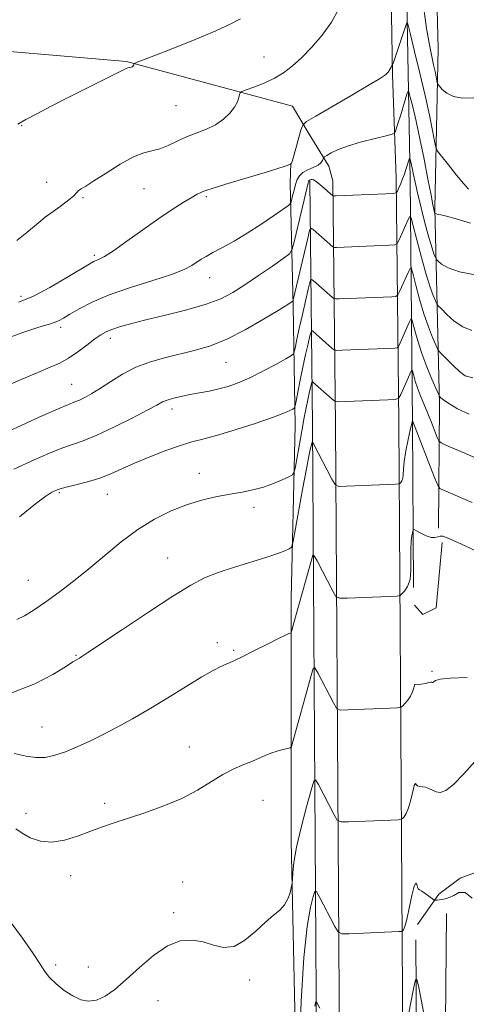
# Model space of a CAD drawing. Extents: x 2117300 to 2120200, y 349800 to 352700.
# Drawn here: x 2117728 to 2117845, y 352007 to 352265 of the extents above; entities that cross this region are included whole.
import ezdxf

# ---------------------------------------------------------------- set-up
doc = ezdxf.new("R2010")
doc.units = 0
doc.header["$MEASUREMENT"] = 0
for name, color, linetype, lineweight in [('DTM HARD BREAKLINE', 7, 'Continuous', 0), ('DTM SPOT ELEVATION', 2, 'Continuous', 13), ('INDEX CONTOUR', 41, 'Continuous', 13), ('INTERMEDIATE CONTOUR', 44, 'Continuous', 0)]:
    doc.layers.add(name, color=color, linetype=linetype, lineweight=lineweight)

msp = doc.modelspace()

# ---------------------------------------------------------------- linework, layer by layer
at = {"layer": 'DTM HARD BREAKLINE'}
for points in [[(2117822.896, 352500, 1072.944), (2117822.92, 352470.84, 1072.65), (2117823.57, 352359.74, 1069.52), (2117825.42, 352250.47, 1063.87), (2117826.35, 352223.26, 1060.59)], [(2117827.51, 352440.21, 1071.4), (2117830.94, 352440.03, 1071.6), (2117833.4, 352431.96, 1071.6), (2117835.89, 352314.81, 1069.38), (2117837.33, 352257.24, 1067.06), (2117836.48, 352215.43, 1062.21), (2117837.7, 352163.92, 1053.63), (2117837.42, 352131.6, 1048.27)], [(2117829.99, 352223.08, 1059.38), (2117829.22, 352264.68, 1064.03), (2117828.73, 352336.19, 1067.77), (2117827.12, 352436.17, 1071)], [(2117718.93, 352256.98, 1070.26), (2117755.71, 352253.89, 1068.14), (2117799.18, 352242.15, 1065.01), (2117803.25, 352235.29, 1063.49), (2117808.74, 352226.43, 1061.47), (2117809.79, 352222.59, 1060.59)], [(2117798.77, 352227.19, 1064.06), (2117798.59, 352221.94, 1062.85), (2117799.32, 352189.82, 1057.8), (2117799.85, 352158.51, 1053.35), (2117798.82, 352113.26, 1048.61), (2117798.87, 352049.63, 1044.37), (2117800.85, 351957.12, 1041.34), (2117801.43, 351912.28, 1039.11), (2117803.02, 351869.47, 1034.27), (2117803.54, 351839.37, 1030.63)], [(2117842.23, 350567.82, 1072.21), (2117837.34, 350577.69, 1072.61), (2117835.48, 350587.38, 1073.32), (2117834.85, 350594.45, 1073.72), (2117838.97, 350726.57, 1076.85), (2117840.46, 350860.09, 1072.61), (2117838.85, 351060.46, 1062.82), (2117837.68, 351204.27, 1049.59), (2117836.92, 351444.43, 1038.58), (2117836.08, 351555.93, 1034.74), (2117832.68, 351749.82, 1029.49), (2117831.43, 351860.71, 1032.72), (2117828.06, 351996.44, 1039.99), (2117827.01, 352159.24, 1051.1), (2117826.35, 352223.26, 1060.59)], [(2117830.92, 352116.03, 1046.95), (2117830.65, 352159.05, 1049.89), (2117829.99, 352223.08, 1059.38)], [(2117796.95, 350576.52, 1072.92), (2117808.63, 350583.84, 1073.02), (2117813.05, 350589.72, 1073.42), (2117815.86, 350595.18, 1073.72), (2117822.41, 350725.9, 1076.85), (2117823.9, 350859.42, 1072.61), (2117822.29, 351059.78, 1062.82), (2117821.11, 351203.6, 1049.59), (2117820.36, 351443.76, 1038.58), (2117819.51, 351555.25, 1034.74), (2117816.12, 351749.15, 1029.49), (2117814.87, 351860.04, 1032.72), (2117811.5, 351995.76, 1039.99), (2117810.45, 352158.56, 1051.1), (2117809.79, 352222.59, 1060.59)], [(2117809.07, 351837.19, 1031.25), (2117808.81, 351860.02, 1031.91), (2117805.44, 351995.74, 1039.18), (2117804.39, 352158.54, 1050.29), (2117803.73, 352222.57, 1059.79)], [(2117838.423, 352127.852, 1047.685), (2117836.858, 352110.702, 1047.59), (2117833.359, 352109.003, 1047.495), (2117831.138, 352111.405, 1047.59)], [(2117831.968, 352027.728, 1041.32), (2117837.517, 352035.718, 1042.175), (2117843.141, 352039.904, 1042.46), (2117848.537, 352041.913, 1042.175), (2117857.734, 352043.996, 1041.795), (2117867.811, 352042.835, 1041.51), (2117875.502, 352038.639, 1040.94), (2117903.066, 352018.801, 1039.325), (2117931.114, 351988.104, 1037.805), (2117970.573, 351929.914, 1034.385), (2118023.049, 351845.351, 1031.82), (2118066.62, 351785.341, 1029.54), (2118112.395, 351723.743, 1026.025), (2118144.119, 351685.781, 1024.22), (2118163.981, 351670.683, 1023.08), (2118194.883, 351660.693, 1022.13), (2118272.941, 351657.066, 1019.28)], [(2117839.266, 352002.058, 1041.51), (2117839.52, 352030.594, 1041.605)], [(2117835.75, 351799.93, 1029.74), (2117835.07, 351860.52, 1031.51), (2117831.7, 351996.25, 1038.78), (2117831.52, 352023.72, 1040.65)]]:
    msp.add_polyline3d(points, dxfattribs=at)
at = {"layer": 'DTM SPOT ELEVATION'}
for p in [(2117791.73, 352255.09, 1066.8), (2117768.67, 352242.27, 1067.1), (2117728.19, 352237.07, 1067.9), (2117734.75, 352222.2, 1066.8), (2117760.26, 352220.56, 1065.1), (2117744.31, 352218.21, 1065.8), (2117776.58, 352218.41, 1063.76), (2117747.23, 352203.11, 1064.3), (2117777.44, 352197.19, 1061.3), (2117728.04, 352192.32, 1064.5), (2117738.42, 352184.17, 1061.6), (2117751.43, 352181.33, 1059.5), (2117781.75, 352175, 1057.1), (2117741.28, 352169.32, 1058.9), (2117767.64, 352162.83, 1055.5), (2117774.78, 352145.95, 1052.6), (2117738.05, 352140.86, 1053.8), (2117750.66, 352140.47, 1053.2), (2117789.13, 352137.08, 1051.6), (2117766.44, 352123.76, 1050.8), (2117729.94, 352117.96, 1052.9), (2117779.47, 352101.59, 1048.5), (2117783.81, 352099.57, 1048.2), (2117742.49, 352098.25, 1050.1), (2117835.74, 352094.04, 1046.2), (2117733.54, 352079.45, 1048.9), (2117772.12, 352074.21, 1046.7), (2117749.98, 352059.48, 1046.3), (2117791.46, 352060.28, 1045.2), (2117729.36, 352056.84, 1046.6), (2117741.06, 352040.54, 1045.5), (2117770.44, 352038.91, 1044.9), (2117768.05, 352030.8, 1044.2), (2117737.09, 352017.16, 1044.4), (2117745.69, 352016.63, 1044.5), (2117787.96, 352013.23, 1043.7), (2117763.97, 352007.75, 1043.5)]:
    msp.add_point(p, dxfattribs=at)
at = {"layer": 'INDEX CONTOUR'}
for points in [[(2117723.295, 352168.434, 1060), (2117728.048, 352170.514, 1060), (2117732.42, 352172.365, 1060), (2117735.727, 352173.733, 1060), (2117738.254, 352174.863, 1060), (2117740.529, 352176.127, 1060), (2117742.942, 352177.775, 1060), (2117745.334, 352179.573, 1060), (2117747.406, 352181.166, 1060), (2117748.976, 352182.291, 1060), (2117750.319, 352183.064, 1060), (2117751.826, 352183.689, 1060), (2117753.871, 352184.353, 1060), (2117756.747, 352185.148, 1060), (2117760.731, 352186.144, 1060), (2117765.894, 352187.382, 1060), (2117771.487, 352188.786, 1060), (2117776.553, 352190.246, 1060), (2117780.421, 352191.708, 1060), (2117783.548, 352193.331, 1060), (2117786.674, 352195.324, 1060), (2117790.29, 352197.773, 1060), (2117793.901, 352200.263, 1060), (2117796.763, 352202.253, 1060), (2117798.366, 352203.466, 1060), (2117799.135, 352204.679, 1060), (2117799.731, 352206.932, 1060), (2117802.666, 352219.453, 1060), (2117803.208, 352221.706, 1060), (2117803.461, 352222.592, 1060), (2117803.613, 352222.795, 1060), (2117803.814, 352222.877, 1060), (2117804.076, 352222.931, 1060), (2117804.372, 352222.93, 1060), (2117804.702, 352222.838, 1060), (2117805.158, 352222.573, 1060), (2117805.853, 352222.046, 1060), (2117806.842, 352221.221, 1060), (2117809.773, 352218.661, 1060), (2117809.916, 352218.629, 1060), (2117810.647, 352218.644, 1060), (2117823.631, 352219.168, 1060), (2117825.584, 352219.271, 1060), (2117826.374, 352219.468, 1060), (2117826.68, 352219.929, 1060), (2117827.052, 352220.768, 1060), (2117827.533, 352221.889, 1060), (2117828.042, 352223.138, 1060), (2117828.507, 352224.38, 1060), (2117828.91, 352225.536, 1060), (2117829.866, 352228.522, 1060), (2117829.918, 352228.478, 1060), (2117830.003, 352228.162, 1060), (2117830.362, 352226.669, 1060), (2117830.605, 352225.564, 1060), (2117830.885, 352224.207, 1060), (2117831.294, 352222.296, 1060), (2117831.944, 352219.462, 1060), (2117832.894, 352215.546, 1060), (2117833.982, 352211.246, 1060), (2117834.99, 352207.472, 1060), (2117835.748, 352204.923, 1060), (2117836.257, 352203.449, 1060), (2117836.568, 352202.688, 1060), (2117836.749, 352202.296, 1060), (2117836.959, 352202.005, 1060), (2117837.378, 352201.566, 1060), (2117838.234, 352200.801, 1060), (2117839.943, 352199.812, 1060), (2117842.969, 352198.775, 1060), (2117847.505, 352197.847, 1060)], [(2117725.611, 352088.448, 1050), (2117731.684, 352090.766, 1050), (2117736.37, 352093.224, 1050), (2117739.672, 352095.285, 1050), (2117741.668, 352096.556, 1050), (2117742.737, 352097.207, 1050), (2117743.332, 352097.552, 1050), (2117743.985, 352097.954, 1050), (2117745.542, 352098.977, 1050), (2117754.63, 352105.061, 1050), (2117761.469, 352109.611, 1050), (2117767.826, 352113.763, 1050), (2117772.526, 352116.667, 1050), (2117776.152, 352118.574, 1050), (2117779.727, 352120.013, 1050), (2117783.98, 352121.407, 1050), (2117792.442, 352123.965, 1050), (2117795.333, 352124.943, 1050), (2117797.213, 352125.675, 1050), (2117798.321, 352126.164, 1050), (2117798.911, 352126.57, 1050), (2117799.305, 352127.711, 1050), (2117799.84, 352130.562, 1050), (2117801.841, 352141.736, 1050), (2117802.826, 352147.105, 1050), (2117803.478, 352150.47, 1050), (2117803.847, 352152.175, 1050), (2117804.368, 352154.11, 1050), (2117804.441, 352154.164, 1050), (2117804.719, 352153.699, 1050), (2117809.531, 352144.416, 1050), (2117810.353, 352143.031, 1050), (2117811.334, 352142.548, 1050), (2117813.314, 352142.555, 1050), (2117826.304, 352143.095, 1050), (2117827.07, 352143.173, 1050), (2117827.312, 352143.309, 1050), (2117827.56, 352143.568, 1050), (2117827.843, 352143.999, 1050), (2117828.063, 352144.651, 1050), (2117828.162, 352145.595, 1050), (2117828.248, 352147.005, 1050), (2117828.468, 352149.077, 1050), (2117828.917, 352151.864, 1050), (2117829.481, 352154.834, 1050), (2117829.994, 352157.308, 1050), (2117830.329, 352158.783, 1050), (2117830.507, 352159.45, 1050), (2117830.643, 352159.776, 1050), (2117830.718, 352159.533, 1050), (2117836.402, 352144.892, 1050), (2117837.228, 352142.86, 1050), (2117837.835, 352141.982, 1050), (2117838.744, 352141.506, 1050), (2117846.273, 352138.329, 1050)], [(2117828.06, 351996.587, 1040), (2117831.004, 352011.285, 1040), (2117831.433, 352013.222, 1040), (2117831.734, 352013.308, 1040), (2117832.166, 352011.617, 1040), (2117832.929, 352008.082, 1040), (2117833.997, 352002.065, 1040)], [(2117804.996, 352006.294, 1040), (2117805.202, 352007.172, 1040), (2117805.353, 352007.51, 1040), (2117805.66, 352007.149, 1040), (2117806.385, 352005.781, 1040)]]:
    msp.add_polyline3d(points, dxfattribs=at)
at = {"layer": 'INTERMEDIATE CONTOUR'}
for points in [[(2117726.975, 352206.967, 1066), (2117729.581, 352209.035, 1066), (2117732.096, 352211.195, 1066), (2117734.414, 352213.045, 1066), (2117736.491, 352214.573, 1066), (2117738.298, 352215.863, 1066), (2117739.809, 352216.984, 1066), (2117741.002, 352217.933, 1066), (2117741.852, 352218.688, 1066), (2117742.375, 352219.248, 1066), (2117742.734, 352219.674, 1066), (2117743.13, 352220.049, 1066), (2117743.785, 352220.485, 1066), (2117745.01, 352221.234, 1066), (2117747.138, 352222.579, 1066), (2117750.324, 352224.649, 1066), (2117754.019, 352226.963, 1066), (2117757.497, 352228.883, 1066), (2117760.217, 352229.963, 1066), (2117764.394, 352231.026, 1066), (2117766.565, 352231.886, 1066), (2117768.93, 352232.994, 1066), (2117771.451, 352234.132, 1066), (2117776.652, 352236.15, 1066), (2117779.041, 352237.312, 1066), (2117781.102, 352238.748, 1066), (2117782.766, 352240.342, 1066), (2117783.984, 352241.917, 1066), (2117784.737, 352243.317, 1066), (2117785.134, 352244.453, 1066), (2117785.314, 352245.254, 1066), (2117785.455, 352245.704, 1066), (2117785.902, 352246.011, 1066), (2117787.036, 352246.437, 1066), (2117789.093, 352247.188, 1066), (2117791.724, 352248.233, 1066), (2117794.433, 352249.486, 1066), (2117796.853, 352250.904, 1066), (2117799.129, 352252.619, 1066), (2117801.535, 352254.812, 1066), (2117804.238, 352257.591, 1066), (2117806.973, 352260.782, 1066), (2117809.37, 352264.144, 1066), (2117811.206, 352267.525, 1066)], [(2117833.506, 352268.372, 1066), (2117834.327, 352262.506, 1066), (2117835.046, 352258.211, 1066), (2117835.654, 352255.206, 1066), (2117836.151, 352253.008, 1066), (2117836.538, 352251.221, 1066), (2117836.821, 352249.813, 1066), (2117837.006, 352248.839, 1066), (2117837.123, 352248.295, 1066), (2117837.299, 352247.927, 1066), (2117837.685, 352247.42, 1066), (2117838.424, 352246.561, 1066), (2117839.623, 352245.551, 1066), (2117841.383, 352244.695, 1066), (2117843.766, 352244.256, 1066), (2117846.68, 352244.327, 1066)], [(2117727.2, 352237.463, 1068), (2117729.271, 352238.65, 1068), (2117732.209, 352240.196, 1068), (2117735.932, 352242.125, 1068), (2117740.242, 352244.33, 1068), (2117752.615, 352250.576, 1068), (2117755.565, 352252.08, 1068), (2117756.027, 352252.25, 1068), (2117756.881, 352252.384, 1068), (2117757.232, 352252.504, 1068), (2117757.454, 352252.718, 1068), (2117757.57, 352252.974, 1068), (2117757.656, 352253.318, 1068), (2117757.743, 352253.391, 1068), (2117758.477, 352253.663, 1068), (2117759.888, 352254.199, 1068), (2117762.882, 352255.354, 1068), (2117767.808, 352257.277, 1068), (2117773.659, 352259.617, 1068), (2117779.089, 352261.897, 1068), (2117783.037, 352263.732, 1068), (2117785.594, 352265.093, 1068)], [(2117727.364, 352190.793, 1064), (2117731.133, 352192.315, 1064), (2117735.596, 352194.636, 1064), (2117740.076, 352197.232, 1064), (2117745.925, 352200.792, 1064), (2117747.06, 352201.445, 1064), (2117747.745, 352201.753, 1064), (2117748.562, 352202.071, 1064), (2117749.945, 352202.781, 1064), (2117752.288, 352204.269, 1064), (2117755.808, 352206.757, 1064), (2117759.991, 352209.791, 1064), (2117764.14, 352212.749, 1064), (2117767.68, 352215.129, 1064), (2117770.509, 352216.908, 1064), (2117772.645, 352218.183, 1064), (2117774.241, 352219.082, 1064), (2117775.978, 352219.855, 1064), (2117778.673, 352220.788, 1064), (2117782.821, 352222.067, 1064), (2117792.017, 352224.798, 1064), (2117795.095, 352225.735, 1064), (2117796.98, 352226.334, 1064), (2117798.738, 352226.93, 1064), (2117798.774, 352226.962, 1064), (2117798.818, 352227.054, 1064), (2117798.914, 352227.198, 1064), (2117799.082, 352227.668, 1064), (2117799.455, 352228.901, 1064), (2117800.079, 352231.093, 1064), (2117801.404, 352235.855, 1064), (2117801.869, 352237.151, 1064), (2117802.881, 352238.117, 1064), (2117805.308, 352239.58, 1064), (2117814.766, 352245.086, 1064), (2117819.253, 352247.725, 1064), (2117821.981, 352249.37, 1064), (2117823.263, 352250.198, 1064), (2117823.772, 352250.589, 1064), (2117824.071, 352250.861, 1064), (2117824.287, 352251.094, 1064), (2117824.44, 352251.305, 1064), (2117824.552, 352251.511, 1064), (2117824.777, 352251.987, 1064), (2117825.403, 352253.041, 1064), (2117825.453, 352253.167, 1064), (2117825.62, 352253.627, 1064), (2117827.421, 352258.86, 1064), (2117828.131, 352260.967, 1064), (2117828.631, 352262.489, 1064), (2117829.105, 352264.012, 1064), (2117829.222, 352264.165, 1064), (2117829.476, 352263.371, 1064), (2117830.088, 352260.948, 1064), (2117831.19, 352256.507, 1064), (2117832.573, 352250.824, 1064), (2117833.94, 352244.965, 1064), (2117835.049, 352239.848, 1064), (2117835.862, 352235.797, 1064), (2117836.396, 352232.989, 1064), (2117836.729, 352231.425, 1064), (2117837.203, 352230.405, 1064), (2117838.225, 352229.056, 1064), (2117840.034, 352226.782, 1064), (2117842.197, 352224.094, 1064), (2117844.114, 352221.785, 1064), (2117845.335, 352220.451, 1064)], [(2117725.631, 352181.828, 1062), (2117728.826, 352182.985, 1062), (2117731.661, 352183.94, 1062), (2117733.844, 352184.592, 1062), (2117735.473, 352185.041, 1062), (2117736.744, 352185.437, 1062), (2117737.87, 352185.922, 1062), (2117739.139, 352186.619, 1062), (2117740.855, 352187.645, 1062), (2117743.304, 352189.075, 1062), (2117746.686, 352190.809, 1062), (2117751.181, 352192.707, 1062), (2117756.76, 352194.631, 1062), (2117762.561, 352196.46, 1062), (2117767.514, 352198.076, 1062), (2117770.827, 352199.392, 1062), (2117772.826, 352200.443, 1062), (2117775.243, 352202.035, 1062), (2117776.556, 352202.811, 1062), (2117778.341, 352203.796, 1062), (2117780.812, 352205.128, 1062), (2117783.864, 352206.825, 1062), (2117787.312, 352208.872, 1062), (2117790.921, 352211.189, 1062), (2117794.239, 352213.427, 1062), (2117796.759, 352215.173, 1062), (2117798.142, 352216.165, 1062), (2117798.705, 352216.759, 1062), (2117798.93, 352217.464, 1062), (2117799.211, 352218.653, 1062), (2117799.583, 352220.154, 1062), (2117799.991, 352221.659, 1062), (2117800.419, 352222.921, 1062), (2117800.997, 352223.935, 1062), (2117801.895, 352224.758, 1062), (2117803.195, 352225.446, 1062), (2117804.637, 352226.063, 1062), (2117805.877, 352226.676, 1062), (2117806.652, 352227.322, 1062), (2117807.04, 352227.928, 1062), (2117807.302, 352228.666, 1062), (2117807.549, 352228.889, 1062), (2117808.154, 352229.252, 1062), (2117809.312, 352229.898, 1062), (2117811.162, 352230.774, 1062), (2117813.824, 352231.778, 1062), (2117817.264, 352232.803, 1062), (2117820.825, 352233.727, 1062), (2117823.696, 352234.421, 1062), (2117825.291, 352234.823, 1062), (2117825.935, 352235.14, 1062), (2117826.179, 352235.641, 1062), (2117826.917, 352237.885, 1062), (2117827.467, 352239.621, 1062), (2117829.184, 352245.276, 1062), (2117829.464, 352246.078, 1062), (2117829.687, 352245.891, 1062), (2117830.046, 352244.555, 1062), (2117830.684, 352241.966, 1062), (2117831.561, 352238.246, 1062), (2117832.588, 352233.575, 1062), (2117833.671, 352228.251, 1062), (2117834.68, 352223.05, 1062), (2117835.478, 352218.866, 1062), (2117835.97, 352216.345, 1062), (2117836.221, 352215.145, 1062), (2117836.338, 352214.674, 1062), (2117836.525, 352214.154, 1062), (2117836.654, 352214.039, 1062), (2117836.868, 352213.939, 1062), (2117837.294, 352213.823, 1062), (2117838.07, 352213.671, 1062), (2117839.528, 352213.338, 1062), (2117842.047, 352212.647, 1062), (2117845.843, 352211.536, 1062)], [(2117719.72, 352154.668, 1058), (2117733.02, 352160.74, 1058), (2117737.613, 352162.795, 1058), (2117740.497, 352164.023, 1058), (2117742.133, 352164.67, 1058), (2117743.335, 352165.16, 1058), (2117744.787, 352165.852, 1058), (2117746.632, 352166.866, 1058), (2117748.883, 352168.261, 1058), (2117751.549, 352170.037, 1058), (2117754.627, 352171.965, 1058), (2117758.112, 352173.758, 1058), (2117761.963, 352175.194, 1058), (2117765.992, 352176.327, 1058), (2117773.784, 352178.188, 1058), (2117777.665, 352179.358, 1058), (2117781.959, 352181.106, 1058), (2117786.811, 352183.591, 1058), (2117791.573, 352186.32, 1058), (2117795.399, 352188.635, 1058), (2117797.678, 352190.044, 1058), (2117799.088, 352190.95, 1058), (2117799.234, 352191.063, 1058), (2117799.307, 352191.187, 1058), (2117799.37, 352191.429, 1058), (2117803.173, 352207.606, 1058), (2117803.681, 352209.622, 1058), (2117804.055, 352210.199, 1058), (2117804.617, 352209.835, 1058), (2117809.714, 352205.343, 1058), (2117809.922, 352205.184, 1058), (2117810.184, 352205.133, 1058), (2117810.723, 352205.146, 1058), (2117824.523, 352205.707, 1058), (2117825.957, 352205.813, 1058), (2117826.631, 352206.179, 1058), (2117827.123, 352207.118, 1058), (2117829.493, 352212.439, 1058), (2117829.938, 352213.266, 1058), (2117830.281, 352212.85, 1058), (2117830.82, 352210.835, 1058), (2117831.759, 352207.103, 1058), (2117832.958, 352202.496, 1058), (2117834.186, 352198.097, 1058), (2117835.246, 352194.771, 1058), (2117836.076, 352192.526, 1058), (2117836.647, 352191.157, 1058), (2117836.992, 352190.41, 1058), (2117837.392, 352189.856, 1058), (2117838.191, 352189.02, 1058), (2117839.634, 352187.585, 1058), (2117841.581, 352185.866, 1058), (2117843.794, 352184.334, 1058), (2117846.139, 352183.373, 1058)], [(2117726.17, 352147.09, 1056), (2117731.481, 352149.484, 1056), (2117735.542, 352151.27, 1056), (2117738.743, 352152.56, 1056), (2117744.372, 352154.496, 1056), (2117747.903, 352155.915, 1056), (2117752.406, 352158.019, 1056), (2117757.145, 352160.4, 1056), (2117761.12, 352162.487, 1056), (2117763.625, 352163.854, 1056), (2117765.126, 352164.648, 1056), (2117766.378, 352165.165, 1056), (2117767.995, 352165.645, 1056), (2117770.01, 352166.126, 1056), (2117772.31, 352166.596, 1056), (2117777.342, 352167.525, 1056), (2117779.882, 352168.065, 1056), (2117782.369, 352168.732, 1056), (2117784.985, 352169.648, 1056), (2117787.97, 352170.951, 1056), (2117791.41, 352172.684, 1056), (2117794.794, 352174.508, 1056), (2117797.455, 352175.99, 1056), (2117798.925, 352176.842, 1056), (2117799.507, 352177.367, 1056), (2117799.701, 352178.017, 1056), (2117799.933, 352179.192, 1056), (2117800.329, 352181.103, 1056), (2117800.945, 352183.912, 1056), (2117801.788, 352187.604, 1056), (2117803.417, 352194.575, 1056), (2117803.843, 352196.281, 1056), (2117804.139, 352196.788, 1056), (2117804.558, 352196.529, 1056), (2117809.655, 352192.025, 1056), (2117810.024, 352191.743, 1056), (2117810.488, 352191.652, 1056), (2117811.444, 352191.676, 1056), (2117825.244, 352192.238, 1056), (2117826.269, 352192.328, 1056), (2117826.792, 352192.688, 1056), (2117827.262, 352193.625, 1056), (2117829.632, 352198.945, 1056), (2117830.07, 352199.799, 1056), (2117830.367, 352199.571, 1056), (2117830.778, 352198.064, 1056), (2117831.497, 352195.226, 1056), (2117832.481, 352191.568, 1056), (2117833.626, 352187.745, 1056), (2117834.817, 352184.329, 1056), (2117835.904, 352181.567, 1056), (2117836.726, 352179.625, 1056), (2117837.212, 352178.548, 1056), (2117837.641, 352177.895, 1056), (2117838.379, 352177.11, 1056), (2117839.679, 352175.792, 1056), (2117841.321, 352174.171, 1056), (2117842.97, 352172.639, 1056), (2117844.474, 352171.528, 1056), (2117846.409, 352170.948, 1056)], [(2117727.648, 352134.522, 1054), (2117731.86, 352137.922, 1054), (2117734.572, 352139.992, 1054), (2117736.083, 352140.983, 1054), (2117736.894, 352141.392, 1054), (2117737.496, 352141.649, 1054), (2117738.341, 352141.924, 1054), (2117739.874, 352142.325, 1054), (2117742.378, 352142.934, 1054), (2117745.489, 352143.743, 1054), (2117748.686, 352144.717, 1054), (2117751.603, 352145.834, 1054), (2117754.507, 352147.117, 1054), (2117757.823, 352148.601, 1054), (2117761.804, 352150.272, 1054), (2117766.005, 352151.916, 1054), (2117769.808, 352153.272, 1054), (2117772.84, 352154.184, 1054), (2117775.719, 352154.932, 1054), (2117779.307, 352155.903, 1054), (2117784.132, 352157.357, 1054), (2117789.387, 352159.045, 1054), (2117793.929, 352160.591, 1054), (2117796.889, 352161.699, 1054), (2117798.498, 352162.398, 1054), (2117799.263, 352162.798, 1054), (2117799.635, 352163.066, 1054), (2117799.858, 352163.612, 1054), (2117800.125, 352164.902, 1054), (2117800.582, 352167.25, 1054), (2117801.201, 352170.357, 1054), (2117801.908, 352173.767, 1054), (2117802.627, 352177.051, 1054), (2117803.273, 352179.881, 1054), (2117803.758, 352181.953, 1054), (2117804.035, 352183.062, 1054), (2117804.227, 352183.391, 1054), (2117804.499, 352183.223, 1054), (2117809.596, 352178.707, 1054), (2117810.126, 352178.302, 1054), (2117810.792, 352178.171, 1054), (2117812.165, 352178.205, 1054), (2117825.965, 352178.769, 1054), (2117826.58, 352178.843, 1054), (2117826.953, 352179.196, 1054), (2117827.401, 352180.133, 1054), (2117829.772, 352185.451, 1054), (2117830.202, 352186.332, 1054), (2117830.452, 352186.291, 1054), (2117830.736, 352185.294, 1054), (2117831.235, 352183.349, 1054), (2117832.004, 352180.639, 1054), (2117833.065, 352177.393, 1054), (2117834.387, 352173.887, 1054), (2117835.731, 352170.608, 1054), (2117837.404, 352166.714, 1054), (2117837.663, 352166.166, 1054), (2117837.806, 352165.979, 1054), (2117838.069, 352165.737, 1054), (2117838.742, 352165.229, 1054), (2117840.131, 352164.298, 1054), (2117842.443, 352162.897, 1054), (2117845.486, 352161.416, 1054)], [(2117726.941, 352107.634, 1052), (2117728.92, 352108.639, 1052), (2117731.494, 352110.207, 1052), (2117734.562, 352112.272, 1052), (2117738.026, 352114.775, 1052), (2117741.802, 352117.67, 1052), (2117745.809, 352120.92, 1052), (2117749.975, 352124.444, 1052), (2117754.26, 352127.985, 1052), (2117758.63, 352131.243, 1052), (2117763.044, 352133.976, 1052), (2117767.418, 352136.159, 1052), (2117771.657, 352137.826, 1052), (2117775.675, 352139.025, 1052), (2117779.423, 352139.874, 1052), (2117782.857, 352140.507, 1052), (2117785.961, 352141.056, 1052), (2117788.82, 352141.637, 1052), (2117791.545, 352142.361, 1052), (2117794.179, 352143.284, 1052), (2117796.503, 352144.242, 1052), (2117798.227, 352145.015, 1052), (2117799.177, 352145.522, 1052), (2117799.621, 352146.237, 1052), (2117799.939, 352147.772, 1052), (2117801.701, 352157.563, 1052), (2117802.267, 352160.602, 1052), (2117802.752, 352163.112, 1052), (2117803.178, 352165.206, 1052), (2117803.557, 352166.968, 1052), (2117804.226, 352169.842, 1052), (2117804.315, 352169.994, 1052), (2117804.44, 352169.917, 1052), (2117809.537, 352165.389, 1052), (2117810.238, 352164.861, 1052), (2117811.174, 352164.694, 1052), (2117813.147, 352164.746, 1052), (2117824.187, 352165.198, 1052), (2117826.152, 352165.327, 1052), (2117827.021, 352165.701, 1052), (2117827.54, 352166.641, 1052), (2117829.911, 352171.957, 1052), (2117830.335, 352172.864, 1052), (2117830.538, 352173.011, 1052), (2117830.694, 352172.523, 1052), (2117830.953, 352171.519, 1052), (2117831.364, 352170.09, 1052), (2117831.954, 352168.318, 1052), (2117832.732, 352166.283, 1052), (2117834.629, 352161.665, 1052), (2117835.605, 352159.237, 1052), (2117837.117, 352155.376, 1052), (2117837.533, 352154.444, 1052), (2117838.119, 352153.916, 1052), (2117839.378, 352153.341, 1052), (2117841.614, 352152.385, 1052), (2117844.342, 352151.202, 1052), (2117846.876, 352150.064, 1052)], [(2117726.238, 352072.519, 1048), (2117729.366, 352071.88, 1048), (2117731.905, 352071.452, 1048), (2117734.364, 352071.517, 1048), (2117736.925, 352072.064, 1048), (2117739.692, 352073.01, 1048), (2117742.74, 352074.275, 1048), (2117746.044, 352075.8, 1048), (2117749.552, 352077.527, 1048), (2117753.245, 352079.431, 1048), (2117757.232, 352081.6, 1048), (2117761.652, 352084.15, 1048), (2117766.519, 352087.099, 1048), (2117771.331, 352090.071, 1048), (2117775.459, 352092.588, 1048), (2117778.436, 352094.297, 1048), (2117780.435, 352095.331, 1048), (2117781.792, 352095.948, 1048), (2117782.873, 352096.409, 1048), (2117784.162, 352096.988, 1048), (2117786.172, 352097.962, 1048), (2117789.19, 352099.488, 1048), (2117792.592, 352101.221, 1048), (2117795.527, 352102.698, 1048), (2117797.351, 352103.567, 1048), (2117798.247, 352103.942, 1048), (2117798.607, 352104.052, 1048), (2117798.783, 352104.166, 1048), (2117798.988, 352104.711, 1048), (2117799.398, 352106.157, 1048), (2117804.214, 352123.555, 1048), (2117804.528, 352124.487, 1048), (2117804.895, 352124.345, 1048), (2117805.629, 352123.009, 1048), (2117809.72, 352115.109, 1048), (2117810.542, 352113.724, 1048), (2117811.523, 352113.241, 1048), (2117813.503, 352113.248, 1048), (2117824.543, 352113.701, 1048), (2117826.506, 352113.8, 1048), (2117827.366, 352113.967, 1048), (2117827.862, 352114.344, 1048), (2117828.561, 352115.073, 1048), (2117829.358, 352116.288, 1048), (2117829.976, 352118.125, 1048), (2117830.223, 352120.617, 1048), (2117830.227, 352123.408, 1048), (2117830.2, 352126.04, 1048), (2117830.303, 352128.139, 1048), (2117830.492, 352129.664, 1048), (2117830.675, 352130.656, 1048), (2117830.812, 352131.157, 1048), (2117831.078, 352131.22, 1048), (2117831.701, 352130.898, 1048), (2117832.818, 352130.282, 1048), (2117834.196, 352129.609, 1048), (2117835.511, 352129.154, 1048), (2117836.515, 352129.107, 1048), (2117837.255, 352129.312, 1048), (2117837.853, 352129.53, 1048), (2117838.559, 352129.503, 1048), (2117840.135, 352128.903, 1048), (2117843.47, 352127.381, 1048), (2117855.448, 352121.782, 1048)], [(2117726.687, 352052.819, 1046), (2117728.329, 352051.625, 1046), (2117730.461, 352050.465, 1046), (2117733.112, 352049.589, 1046), (2117736.163, 352049.307, 1046), (2117739.478, 352049.817, 1046), (2117742.863, 352050.866, 1046), (2117746.108, 352052.089, 1046), (2117749.113, 352053.207, 1046), (2117752.231, 352054.297, 1046), (2117755.926, 352055.525, 1046), (2117760.482, 352057.021, 1046), (2117765.457, 352058.785, 1046), (2117770.229, 352060.785, 1046), (2117774.318, 352062.955, 1046), (2117780.911, 352067.013, 1046), (2117783.806, 352068.512, 1046), (2117786.43, 352069.661, 1046), (2117788.669, 352070.575, 1046), (2117790.465, 352071.35, 1046), (2117791.997, 352072.024, 1046), (2117793.503, 352072.614, 1046), (2117795.133, 352073.133, 1046), (2117796.695, 352073.559, 1046), (2117797.907, 352073.861, 1046), (2117798.581, 352074.057, 1046), (2117798.892, 352074.356, 1046), (2117799.107, 352075.012, 1046), (2117804.061, 352093, 1046), (2117804.616, 352094.81, 1046), (2117805.071, 352094.992, 1046), (2117805.818, 352093.702, 1046), (2117809.909, 352085.802, 1046), (2117810.731, 352084.417, 1046), (2117811.712, 352083.934, 1046), (2117813.692, 352083.941, 1046), (2117824.732, 352084.394, 1046), (2117826.693, 352084.491, 1046), (2117827.538, 352084.644, 1046), (2117827.992, 352084.982, 1046), (2117828.627, 352085.603, 1046), (2117829.4, 352086.477, 1046), (2117830.116, 352087.539, 1046), (2117830.622, 352088.698, 1046), (2117830.938, 352089.75, 1046), (2117831.124, 352090.467, 1046), (2117831.262, 352090.702, 1046), (2117831.507, 352090.643, 1046), (2117832.034, 352090.563, 1046), (2117832.939, 352090.668, 1046), (2117834.001, 352090.892, 1046), (2117834.92, 352091.103, 1046), (2117835.47, 352091.198, 1046), (2117835.726, 352091.203, 1046), (2117835.839, 352091.173, 1046), (2117835.939, 352091.16, 1046), (2117836.074, 352091.212, 1046), (2117836.271, 352091.371, 1046), (2117836.669, 352091.657, 1046), (2117837.848, 352091.995, 1046), (2117840.497, 352092.287, 1046), (2117844.961, 352092.465, 1046)], [(2117725.212, 352028.548, 1044), (2117728.423, 352024.156, 1044), (2117731.229, 352020.168, 1044), (2117733.047, 352017.367, 1044), (2117734.265, 352015.455, 1044), (2117735.512, 352013.868, 1044), (2117737.264, 352012.172, 1044), (2117739.393, 352010.476, 1044), (2117741.619, 352009.02, 1044), (2117743.727, 352008.022, 1044), (2117745.769, 352007.608, 1044), (2117747.861, 352007.879, 1044), (2117750.121, 352008.918, 1044), (2117752.672, 352010.725, 1044), (2117755.636, 352013.278, 1044), (2117759.069, 352016.444, 1044), (2117762.752, 352019.631, 1044), (2117766.397, 352022.137, 1044), (2117769.773, 352023.429, 1044), (2117772.875, 352023.661, 1044), (2117775.753, 352023.159, 1044), (2117778.469, 352022.303, 1044), (2117781.132, 352021.693, 1044), (2117783.863, 352021.983, 1044), (2117786.725, 352023.591, 1044), (2117789.55, 352025.974, 1044), (2117792.111, 352028.354, 1044), (2117794.226, 352030.143, 1044), (2117795.887, 352031.527, 1044), (2117797.129, 352032.883, 1044), (2117797.995, 352034.468, 1044), (2117798.552, 352036.066, 1044), (2117798.877, 352037.338, 1044), (2117799.044, 352038.084, 1044), (2117799.114, 352038.665, 1044), (2117799.15, 352039.576, 1044), (2117799.232, 352041.267, 1044), (2117799.532, 352043.997, 1044), (2117800.242, 352047.976, 1044), (2117801.453, 352053.17, 1044), (2117802.857, 352058.574, 1044), (2117804.043, 352062.939, 1044), (2117804.744, 352065.28, 1044), (2117805.253, 352065.658, 1044), (2117806.007, 352064.395, 1044), (2117810.098, 352056.495, 1044), (2117810.92, 352055.11, 1044), (2117811.901, 352054.627, 1044), (2117813.881, 352054.634, 1044), (2117824.921, 352055.087, 1044), (2117826.876, 352055.179, 1044), (2117827.678, 352055.29, 1044), (2117828.015, 352055.517, 1044), (2117828.445, 352055.971, 1044), (2117829.011, 352056.826, 1044), (2117829.625, 352058.274, 1044), (2117830.209, 352060.359, 1044), (2117830.715, 352062.54, 1044), (2117831.107, 352064.13, 1044), (2117831.374, 352064.648, 1044), (2117831.618, 352064.432, 1044), (2117831.971, 352064.028, 1044), (2117832.53, 352063.853, 1044), (2117833.256, 352063.818, 1044), (2117834.08, 352063.706, 1044), (2117834.947, 352063.367, 1044), (2117835.857, 352062.906, 1044), (2117836.83, 352062.498, 1044), (2117837.921, 352062.355, 1044), (2117839.349, 352062.856, 1044), (2117841.371, 352064.421, 1044), (2117844.092, 352067.235, 1044), (2117847.008, 352070.543, 1044)], [(2117800.986, 351995.325, 1042), (2117801.487, 352007.636, 1042), (2117802.179, 352019.07, 1042), (2117803.042, 352027.197, 1042), (2117803.921, 352032.234, 1042), (2117804.623, 352035.056, 1042), (2117805.048, 352036.395, 1042), (2117805.456, 352036.403, 1042), (2117806.196, 352035.088, 1042), (2117810.287, 352027.188, 1042), (2117811.109, 352025.803, 1042), (2117812.09, 352025.32, 1042), (2117814.07, 352025.327, 1042), (2117827.058, 352025.866, 1042), (2117827.817, 352025.936, 1042), (2117828.037, 352026.052, 1042), (2117828.264, 352026.338, 1042), (2117828.623, 352027.175, 1042), (2117829.135, 352029.009, 1042), (2117829.795, 352032.02, 1042), (2117830.493, 352035.329, 1042), (2117831.089, 352037.793, 1042), (2117831.485, 352038.594, 1042), (2117831.73, 352038.222, 1042), (2117831.909, 352037.493, 1042), (2117832.112, 352037.044, 1042), (2117832.451, 352036.788, 1042), (2117833.039, 352036.46, 1042), (2117833.927, 352035.873, 1042), (2117834.914, 352035.168, 1042), (2117836.2, 352034.226, 1042), (2117836.444, 352034.104, 1042), (2117836.673, 352034.093, 1042), (2117837.059, 352034.111, 1042), (2117837.624, 352034.158, 1042), (2117838.35, 352034.26, 1042), (2117839.226, 352034.446, 1042), (2117840.255, 352034.787, 1042), (2117841.445, 352035.361, 1042), (2117842.81, 352036.074, 1042), (2117844.392, 352036.154, 1042), (2117846.237, 352034.658, 1042)]]:
    msp.add_polyline3d(points, dxfattribs=at)

doc.saveas('drawing.dxf')
